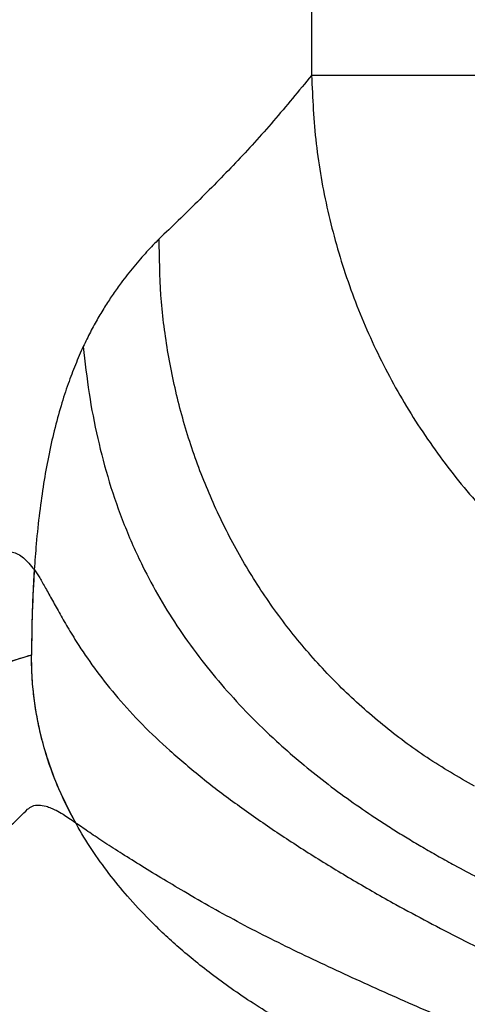
# Model space of a CAD drawing. Extents: x 935 to 1035, y 781 to 934.
# Drawn here: x 947 to 950, y 829 to 836 of the extents above; entities that cross this region are included whole.
import ezdxf

# ---------------------------------------------------------------- set-up
doc = ezdxf.new("R2010")
doc.units = 0
doc.header["$MEASUREMENT"] = 0
doc.layers.add('1', color=4, linetype='Continuous')

# ---------------------------------------------------------------- blocks, each defined once
blk = doc.blocks.new('2024 Envoy HL')
at = {"layer": '1', "color": 3, "linetype": 'Continuous', "lineweight": 25}
blk.add_line((14.595, 39.4346), (14.595, 36.4518), dxfattribs=at)
for points, knots in [([(14.595, 36.4518), (14.5109, 36.3489), (14.3427, 36.1431), (14.0896, 35.8653), (13.8359, 35.6091), (13.6667, 35.4451), (13.582, 35.3632)], [0, 0, 0, 0, 0.250384, 0.500359, 0.7501, 1, 1, 1, 1]), ([(14.595, 36.4518), (14.6021, 36.2999), (14.6162, 35.996), (14.697, 35.5451), (14.8209, 35.1038), (14.9912, 34.6769), (15.2051, 34.2692), (15.4608, 33.8856), (15.7554, 33.5303), (16.0857, 33.2076), (16.448, 32.921), (16.8384, 32.6749), (17.2511, 32.4678), (17.5411, 32.3676), (17.6861, 32.3175)], [0, 0, 0, 0, 0.082934, 0.165903, 0.248995, 0.332213, 0.415524, 0.498908, 0.582371, 0.665891, 0.749441, 0.832996, 0.916527, 1, 1, 1, 1]), ([(16.2543, 36.4518), (16.1529, 36.4518), (15.9501, 36.4518), (15.6626, 36.4518), (15.3963, 36.4518), (15.1582, 36.4518), (14.9535, 36.4518), (14.7884, 36.4518), (14.6626, 36.4518), (14.6175, 36.4518), (14.595, 36.4518)], [0, 0, 0, 0, 0.125002, 0.25, 0.374998, 0.499997, 0.624996, 0.749993, 0.874995, 1, 1, 1, 1]), ([(13.582, 35.3631), (13.5682, 35.3494), (13.5403, 35.3215), (13.4985, 35.2769), (13.4558, 35.229), (13.4128, 35.1785), (13.3702, 35.1256), (13.3246, 35.0657), (13.2764, 34.9982), (13.2251, 34.9202), (13.1747, 34.8363), (13.1252, 34.7466), (13.0929, 34.6795), (13.0773, 34.647)], [0, 0, 0, 0, 0.080633, 0.16301, 0.245068, 0.3319, 0.415644, 0.496309, 0.601559, 0.701239, 0.802285, 0.904203, 1, 1, 1, 1]), ([(15.6789, 31.7201), (15.5725, 31.7818), (15.3601, 31.905), (15.0654, 32.1258), (14.7917, 32.37), (14.5424, 32.6386), (14.3187, 32.9286), (14.1224, 33.2379), (13.9546, 33.5642), (13.8164, 33.9051), (13.7088, 34.2581), (13.6331, 34.6206), (13.5871, 34.99), (13.5837, 35.2386), (13.582, 35.3631)], [0, 0, 0, 0, 0.0834648, 0.1666024, 0.2495478, 0.3323152, 0.4151785, 0.4980362, 0.5809374, 0.6641435, 0.7476282, 0.8313004, 0.9154395, 1, 1, 1, 1]), ([(13.0773, 34.647), (13.0596, 34.6075), (13.0254, 34.5314), (12.9759, 34.4003), (12.9287, 34.256), (12.8845, 34.0944), (12.8457, 33.9211), (12.8129, 33.7392), (12.7856, 33.5464), (12.765, 33.3519), (12.7504, 33.1616), (12.7408, 32.9795), (12.7346, 32.7894), (12.7335, 32.6595), (12.7329, 32.5938)], [0, 0, 0, 0, 0.1075958, 0.2077163, 0.308913, 0.4103517, 0.5041059, 0.5868241, 0.6678347, 0.7483322, 0.8101697, 0.8720416, 0.9353232, 1, 1, 1, 1]), ([(13.0773, 34.647), (13.0889, 34.5427), (13.1114, 34.3385), (13.1694, 34.0374), (13.2462, 33.7454), (13.3453, 33.4614), (13.4595, 33.2034), (13.5841, 32.9708), (13.7155, 32.7609), (13.8591, 32.562), (14.0143, 32.3732), (14.1804, 32.1935), (14.3465, 32.0328), (14.5092, 31.8898), (14.6657, 31.7629), (14.8284, 31.641), (14.9673, 31.5447), (15.0785, 31.4715), (15.1642, 31.4171), (15.2538, 31.3621), (15.3475, 31.3066), (15.4454, 31.2507), (15.5629, 31.1858), (15.7065, 31.1098), (15.8829, 31.0212), (16.0751, 30.9297), (16.2704, 30.8416), (16.4614, 30.7595), (16.6466, 30.683), (16.7704, 30.6339), (16.8316, 30.6097)], [0, 0, 0, 0, 0.058141, 0.113786, 0.168295, 0.222567, 0.275889, 0.318592, 0.361585, 0.405025, 0.445241, 0.486572, 0.529154, 0.561577, 0.59502, 0.629547, 0.662538, 0.678645, 0.695338, 0.712625, 0.730514, 0.749014, 0.768134, 0.796603, 0.828933, 0.8652, 0.901282, 0.934327, 0.967536, 1, 1, 1, 1]), ([(12.46, 33.2366), (12.4843, 33.2532), (12.5329, 33.2863), (12.6063, 33.2844), (12.6794, 33.2485), (12.7272, 33.1909), (12.7512, 33.162)], [0, 0, 0, 0, 0.250001, 0.500003, 0.750013, 1, 1, 1, 1]), ([(12.7512, 33.162), (12.7461, 33.0716), (12.7358, 32.8867), (12.7339, 32.6929), (12.7329, 32.5938)], [0, 0, 0, 0, 0.48907, 1, 1, 1, 1]), ([(12.7512, 33.162), (12.7513, 33.1619), (12.7516, 33.1615), (12.7518, 33.1612), (12.7519, 33.161)], [0, 0, 0, 0, 0.4999868, 1, 1, 1, 1]), ([(12.7519, 33.161), (12.7521, 33.1608), (12.7523, 33.1604), (12.7526, 33.1601), (12.7527, 33.1599)], [0, 0, 0, 0, 0.5000363, 1, 1, 1, 1]), ([(12.7527, 33.1599), (12.764, 33.1432), (12.7867, 33.1095), (12.8262, 33.0403), (12.8707, 32.9592), (12.9215, 32.8669), (12.9796, 32.7661), (13.0577, 32.6396), (13.1629, 32.486), (13.3041, 32.3082), (13.4658, 32.1303), (13.5899, 32.0155), (13.6519, 31.9581)], [0, 0, 0, 0, 0.081341, 0.164163, 0.248611, 0.331178, 0.414246, 0.498418, 0.624081, 0.749764, 0.875091, 1, 1, 1, 1]), ([(12.7329, 32.5938), (12.6307, 32.5621), (12.4284, 32.4992), (12.1277, 32.3789), (11.8836, 32.2643), (11.6944, 32.1643), (11.5589, 32.0876), (11.4237, 32.006), (11.2851, 31.9168), (11.1061, 31.7938), (10.8893, 31.6311), (10.6379, 31.4209), (10.3902, 31.1905), (10.1466, 30.9416), (9.9868, 30.7566), (9.908, 30.6653)], [0, 0, 0, 0, 0.1077939, 0.2135375, 0.3175038, 0.3658399, 0.4136822, 0.461033, 0.509042, 0.560588, 0.6510048, 0.7393491, 0.8282452, 0.9152933, 1, 1, 1, 1]), ([(12.7329, 32.5938), (12.6151, 32.5568), (12.3793, 32.4829), (12.0254, 32.3348), (11.6712, 32.1566), (11.3407, 31.9574), (11.0339, 31.7431), (10.751, 31.5194), (10.4687, 31.267), (10.1875, 30.9873), (10.001, 30.7725), (9.908, 30.6653)], [0, 0, 0, 0, 0.124269, 0.248889, 0.373793, 0.498839, 0.599029, 0.699319, 0.799678, 0.900041, 1, 1, 1, 1]), ([(13.0251, 31.4784), (12.9816, 31.5632), (12.8951, 31.7315), (12.8193, 31.9583), (12.7749, 32.145), (12.7507, 32.2904), (12.7353, 32.4406), (12.7337, 32.5423), (12.7329, 32.5938)], [0, 0, 0, 0, 0.247142, 0.490629, 0.614115, 0.740057, 0.868327, 1, 1, 1, 1]), ([(15.442, 29.7034), (15.3839, 29.7216), (15.2621, 29.7598), (15.0738, 29.8297), (14.8858, 29.9082), (14.7037, 29.9934), (14.5325, 30.0816), (14.3666, 30.1756), (14.2093, 30.2731), (14.0639, 30.3713), (13.931, 30.4685), (13.8104, 30.5638), (13.7018, 30.6563), (13.6046, 30.7452), (13.4941, 30.8534), (13.374, 30.9825), (13.2464, 31.1383), (13.1321, 31.298), (13.0314, 31.4623), (12.9474, 31.6254), (12.8802, 31.7831), (12.8275, 31.936), (12.7948, 32.0588), (12.7751, 32.1507), (12.7638, 32.2122), (12.7542, 32.2736), (12.7464, 32.3357), (12.7402, 32.3987), (12.7359, 32.463), (12.7332, 32.528), (12.733, 32.5718), (12.7329, 32.5938)], [0, 0, 0, 0, 0.044088, 0.092436, 0.14505, 0.191037, 0.23721, 0.283477, 0.327951, 0.369819, 0.409037, 0.445584, 0.479459, 0.510673, 0.53925, 0.589301, 0.63556, 0.681464, 0.727536, 0.770738, 0.809598, 0.846973, 0.882996, 0.897549, 0.911965, 0.926254, 0.940421, 0.955189, 0.96987, 0.98484, 1, 1, 1, 1]), ([(13.6519, 31.9581), (13.7229, 31.8969), (13.8648, 31.7748), (14.0999, 31.5972), (14.3466, 31.4245), (14.6055, 31.2564), (14.8753, 31.0923), (15.202, 30.9059), (15.5881, 30.7018), (16.0319, 30.4846), (16.4789, 30.2767), (16.7729, 30.1369), (16.9191, 30.0674)], [0, 0, 0, 0, 0.082787, 0.165188, 0.247754, 0.329571, 0.412269, 0.496236, 0.621823, 0.748017, 0.874644, 1, 1, 1, 1]), ([(12.7063, 31.5671), (12.717, 31.5754), (12.7386, 31.592), (12.7801, 31.598), (12.8223, 31.5911), (12.8621, 31.5767), (12.899, 31.5595), (12.9383, 31.5372), (12.9814, 31.5095), (13.0102, 31.489), (13.0251, 31.4784)], [0, 0, 0, 0, 0.162746, 0.326819, 0.499548, 0.597367, 0.690133, 0.810305, 0.902083, 1, 1, 1, 1]), ([(11.61, 30.5056), (11.6484, 30.5428), (11.7273, 30.6192), (11.843, 30.7312), (11.9377, 30.8229), (12.011, 30.8939), (12.0656, 30.9467), (12.121, 31.0004), (12.1739, 31.0516), (12.2292, 31.1052), (12.2891, 31.1632), (12.358, 31.2299), (12.4281, 31.2977), (12.4925, 31.3601), (12.5509, 31.4166), (12.6047, 31.4687), (12.6569, 31.5192), (12.6905, 31.5518), (12.7063, 31.5671)], [0, 0, 0, 0, 0.100799, 0.206963, 0.308988, 0.356858, 0.406618, 0.458266, 0.509019, 0.552457, 0.611271, 0.675104, 0.743956, 0.806398, 0.854799, 0.906597, 0.956214, 1, 1, 1, 1]), ([(13.747, 31.0191), (13.6952, 31.0502), (13.5911, 31.1129), (13.4487, 31.1998), (13.319, 31.2809), (13.2048, 31.3542), (13.1051, 31.4212), (13.0518, 31.4593), (13.0251, 31.4784)], [0, 0, 0, 0, 0.165908, 0.333475, 0.499662, 0.665108, 0.832612, 1, 1, 1, 1]), ([(17.0862, 29.3994), (16.9046, 29.5), (16.5398, 29.7024), (15.9613, 29.9629), (15.4259, 30.1963), (14.9456, 30.4084), (14.5256, 30.6039), (14.1198, 30.8051), (13.8714, 30.9476), (13.747, 31.0191)], [0, 0, 0, 0, 0.167414, 0.336463, 0.504186, 0.629479, 0.752841, 0.876156, 1, 1, 1, 1])]:
    blk.add_open_spline(points, degree=3, knots=knots, dxfattribs=at)

msp = doc.modelspace()

# ---------------------------------------------------------------- block references
at = {"layer": '1'}
msp.add_blockref('2024 Envoy HL', (934.7706, 798.9553), dxfattribs=at)

doc.saveas('drawing.dxf')
